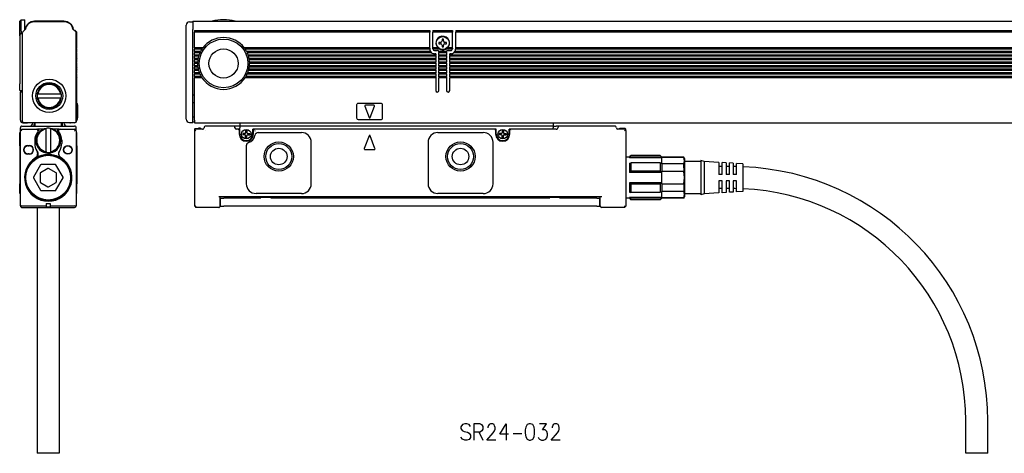
# Model space of a CAD drawing. Extents: x 42 to 552, y 143 to 277.
# Drawn here: x 42 to 346, y 143 to 277 of the extents above; entities that cross this region are included whole.
import ezdxf

# ---------------------------------------------------------------- set-up
doc = ezdxf.new("R2010")
doc.units = 0
doc.layers.get('0').update_dxf_attribs({"linetype": 'CONTINUOUS'})

msp = doc.modelspace()

# ---------------------------------------------------------------- linework, layer by layer
at = {"color": 7}
for p, q in [((42.352966, 276.350006), (42.852966, 276.850006)), ((42.352966, 271.863342), (42.352966, 276.350006)), ((42.852966, 273.260193), (42.852966, 276.850006)), ((42.852966, 276.850006), (43.952965, 276.850006)), ((43.952965, 273.75), (43.952965, 276.850006)), ((56.183922, 276.150024), (46.722012, 276.150024)), ((55.952965, 276.350006), (46.952965, 276.350006)), ((94.647064, 276.150024), (95.647064, 276.150024)), ((95.647064, 276.350006), (549.647034, 276.350006)), ((95.647064, 276.350006), (95.647064, 273.781128)), ((44.141487, 273.938538), (43.299416, 273.096436)), ((59.606522, 273.096436), (58.764442, 273.938538)), ((59.465099, 273.462158), (59.952965, 272.974274)), ((59.952965, 268.150024), (59.952965, 272.974274)), ((93.647064, 273.805939), (93.647064, 275.150024)), ((93.647064, 273.231415), (93.647064, 273.805939)), ((93.647064, 272.535797), (93.647064, 273.231415)), ((95.647064, 273.096436), (95.647064, 273.781128)), ((95.647064, 272.74292), (95.647064, 273.096436)), ((96.147064, 273.549988), (96.147064, 273.462158)), ((96.147064, 273.549988), (168.647064, 273.549988)), ((96.147064, 273.462158), (96.147064, 272.974274)), ((96.147064, 268.150024), (96.147064, 272.974274)), ((168.647064, 272.974274), (96.147064, 272.974274)), ((168.647064, 273.549988), (168.647064, 273.462158)), ((168.647064, 273.462158), (168.647064, 272.974274)), ((168.647064, 268.150024), (168.647064, 272.974274)), ((169.647064, 273.462158), (169.647064, 273.549988)), ((169.647064, 273.549988), (175.647064, 273.549988)), ((169.647064, 273.462158), (169.647064, 272.974274)), ((169.647064, 268.150024), (169.647064, 272.974274)), ((175.647064, 272.974274), (169.647064, 272.974274)), ((175.647064, 273.549988), (175.647064, 273.462158)), ((175.647064, 273.462158), (175.647064, 272.974274)), ((175.647064, 268.150024), (175.647064, 272.974274)), ((176.647064, 273.462158), (176.647064, 273.549988)), ((176.647064, 273.549988), (468.647034, 273.549988)), ((176.647064, 273.462158), (176.647064, 272.974274)), ((176.647064, 268.150024), (176.647064, 272.974274)), ((468.647034, 272.974274), (176.647064, 272.974274)), ((42.352966, 271.821106), (42.352966, 271.863342)), ((42.352966, 271.821106), (42.352966, 257.049988)), ((43.152969, 272.74292), (43.152969, 245.649994)), ((59.752968, 245.649994), (59.752968, 272.74292)), ((93.647064, 246.149994), (93.647064, 272.535797)), ((95.647064, 245.649994), (95.647064, 272.74292)), ((172.847046, 270.850006), (172.447052, 270.850006)), ((172.447052, 270.850006), (172.447052, 270.350006)), ((172.847046, 270.350006), (172.847046, 270.850006)), ((59.952965, 268.150024), (59.823677, 268.020721)), ((59.823677, 267.879303), (59.952965, 267.75)), ((59.952965, 267.049988), (59.823677, 266.920715)), ((59.952965, 267.049988), (59.952965, 267.75)), ((96.147064, 268.150024), (96.147064, 268.020721)), ((98.747063, 268.150024), (96.147064, 268.150024)), ((96.147064, 268.020721), (96.147064, 267.879272)), ((96.147064, 267.879272), (96.147064, 267.75)), ((96.147064, 267.049988), (96.147064, 267.75)), ((98.465744, 267.75), (96.147064, 267.75)), ((96.147064, 267.049988), (96.147064, 266.920715)), ((98.054108, 267.049988), (96.147064, 267.049988)), ((96.147064, 266.920715), (96.147064, 266.779297)), ((97.988152, 266.920715), (97.919342, 266.779297)), ((98.054108, 267.049988), (97.988152, 266.920715)), ((98.552704, 267.879272), (98.465744, 267.75)), ((98.652107, 268.020721), (98.552704, 267.879272)), ((98.747063, 268.150024), (98.652107, 268.020721)), ((111.547066, 268.150024), (111.642021, 268.020721)), ((168.647064, 268.150024), (111.547066, 268.150024)), ((111.642021, 268.020721), (111.741417, 267.879272)), ((111.741417, 267.879272), (111.828377, 267.75)), ((168.650391, 267.75), (111.828377, 267.75)), ((112.240021, 267.049988), (112.305977, 266.920715)), ((168.878204, 267.049988), (112.240021, 267.049988)), ((112.305977, 266.920715), (112.374786, 266.779297)), ((168.647064, 268.020721), (168.647064, 268.150024)), ((168.647064, 268.020721), (168.647064, 267.879272)), ((168.647064, 267.879272), (168.647064, 267.850006)), ((168.650391, 267.75), (168.647064, 267.850006)), ((169.647064, 268.020721), (169.647064, 268.150024)), ((171.177368, 268.150024), (169.647064, 268.150024)), ((169.647064, 267.879272), (169.647064, 268.020721)), ((169.647064, 267.879272), (169.647064, 267.850006)), ((171.752625, 267.75), (169.657166, 267.75)), ((170.147064, 267.350006), (170.99704, 267.350006)), ((171.947052, 269.850006), (171.447052, 269.850006)), ((171.447052, 269.850006), (171.447052, 269.450012)), ((171.447052, 269.450012), (171.947052, 269.450012)), ((173.838806, 267.049988), (171.455322, 267.049988)), ((172.447052, 268.950012), (172.447052, 268.450012)), ((172.447052, 268.450012), (172.847046, 268.450012)), ((172.847046, 268.450012), (172.847046, 268.950012)), ((173.847046, 269.850006), (173.347046, 269.850006)), ((173.347046, 269.450012), (173.847046, 269.450012)), ((173.541473, 267.75), (173.653839, 267.807068)), ((175.636963, 267.75), (173.541473, 267.75)), ((173.847046, 269.450012), (173.847046, 269.850006)), ((175.647064, 268.150024), (174.11676, 268.150024)), ((174.297058, 267.350006), (175.147064, 267.350006)), ((175.647064, 268.020721), (175.647064, 268.150024)), ((175.647064, 268.020721), (175.647064, 267.879272)), ((175.647064, 267.879272), (175.647064, 267.850006)), ((468.878174, 267.049988), (176.415924, 267.049988)), ((176.643707, 267.75), (176.647064, 267.850006)), ((468.65036, 267.75), (176.643707, 267.75)), ((176.647064, 268.020721), (176.647064, 268.150024)), ((468.647034, 268.150024), (176.647064, 268.150024)), ((176.647064, 267.879272), (176.647064, 268.020721)), ((176.647064, 267.879272), (176.647064, 267.850006)), ((59.823677, 266.779297), (59.952965, 266.650024)), ((59.952965, 265.950012), (59.823677, 265.820709)), ((59.823677, 265.679291), (59.952965, 265.549988)), ((59.952965, 264.850006), (59.823677, 264.720703)), ((59.823677, 264.579285), (59.952965, 264.450012)), ((59.952965, 265.950012), (59.952965, 266.650024)), ((59.952965, 264.850006), (59.952965, 265.549988)), ((59.952965, 263.75), (59.952965, 264.450012)), ((96.147064, 266.779297), (96.147064, 266.650024)), ((96.147064, 265.950012), (96.147064, 266.650024)), ((97.859406, 266.650024), (96.147064, 266.650024)), ((96.147064, 265.950012), (96.147064, 265.820709)), ((97.581352, 265.950012), (96.147064, 265.950012)), ((96.147064, 265.820709), (96.147064, 265.679291)), ((96.147064, 265.679291), (96.147064, 265.549988)), ((96.147064, 264.850006), (96.147064, 265.549988)), ((97.455513, 265.549988), (96.147064, 265.549988)), ((96.147064, 264.850006), (96.147064, 264.720703)), ((97.288948, 264.850006), (96.147064, 264.850006)), ((96.147064, 264.720703), (96.147064, 264.579285)), ((96.147064, 264.579285), (96.147064, 264.450012)), ((96.147064, 263.75), (96.147064, 264.450012)), ((97.223053, 264.450012), (96.147064, 264.450012)), ((97.242073, 264.579285), (97.223053, 264.450012)), ((97.265366, 264.720703), (97.242073, 264.579285)), ((97.288948, 264.850006), (97.265366, 264.720703)), ((97.493675, 265.679291), (97.455513, 265.549988)), ((97.538147, 265.820709), (97.493675, 265.679291)), ((97.581352, 265.950012), (97.538147, 265.820709)), ((97.919342, 266.779297), (97.859406, 266.650024)), ((112.374786, 266.779297), (112.434723, 266.650024)), ((169.24704, 266.650024), (112.434723, 266.650024)), ((112.712776, 265.950012), (112.755981, 265.820709)), ((170.49704, 265.950012), (112.712776, 265.950012)), ((112.755981, 265.820709), (112.800453, 265.679291)), ((112.800453, 265.679291), (112.838615, 265.549988)), ((170.49704, 265.549988), (112.838615, 265.549988)), ((113.00518, 264.850006), (113.028763, 264.720703)), ((170.49704, 264.850006), (113.00518, 264.850006)), ((113.028763, 264.720703), (113.052055, 264.579285)), ((113.052055, 264.579285), (113.071075, 264.450012)), ((170.49704, 264.450012), (113.071075, 264.450012)), ((170.49704, 266.350006), (170.147064, 266.350006)), ((170.49704, 266.350006), (170.49704, 265.950012)), ((170.49704, 265.820709), (170.49704, 265.950012)), ((170.49704, 265.679291), (170.49704, 265.820709)), ((170.49704, 265.679291), (170.49704, 265.549988)), ((170.49704, 265.549988), (170.49704, 264.850006)), ((170.49704, 264.720703), (170.49704, 264.850006)), ((170.49704, 264.579285), (170.49704, 264.720703)), ((170.49704, 264.579285), (170.49704, 264.450012)), ((170.49704, 264.450012), (170.49704, 263.75)), ((171.49704, 266.850006), (171.49704, 266.779297)), ((171.49704, 266.779297), (171.49704, 266.650024)), ((171.49704, 265.950012), (171.49704, 266.650024)), ((173.797058, 266.650024), (171.49704, 266.650024)), ((171.49704, 265.820709), (171.49704, 265.950012)), ((173.797058, 265.950012), (171.49704, 265.950012)), ((171.49704, 265.820709), (171.49704, 265.679291)), ((171.49704, 265.679291), (171.49704, 265.549988)), ((171.49704, 264.850006), (171.49704, 265.549988)), ((173.797058, 265.549988), (171.49704, 265.549988)), ((171.49704, 264.720703), (171.49704, 264.850006)), ((173.797058, 264.850006), (171.49704, 264.850006)), ((171.49704, 264.720703), (171.49704, 264.579285)), ((171.49704, 264.579285), (171.49704, 264.450012)), ((171.49704, 263.75), (171.49704, 264.450012)), ((173.797058, 264.450012), (171.49704, 264.450012)), ((173.797058, 266.779297), (173.797058, 266.850006)), ((173.797058, 266.779297), (173.797058, 266.650024)), ((173.797058, 266.650024), (173.797058, 265.950012)), ((173.797058, 265.820709), (173.797058, 265.950012)), ((173.797058, 265.679291), (173.797058, 265.820709)), ((173.797058, 265.679291), (173.797058, 265.549988)), ((173.797058, 265.549988), (173.797058, 264.850006)), ((173.797058, 264.720703), (173.797058, 264.850006)), ((173.797058, 264.579285), (173.797058, 264.720703)), ((173.797058, 264.579285), (173.797058, 264.450012)), ((173.797058, 264.450012), (173.797058, 263.75)), ((174.797058, 265.950012), (174.797058, 266.350006)), ((175.147064, 266.350006), (174.797058, 266.350006)), ((174.797058, 265.820709), (174.797058, 265.950012)), ((470.49704, 265.950012), (174.797058, 265.950012)), ((174.797058, 265.820709), (174.797058, 265.679291)), ((174.797058, 265.679291), (174.797058, 265.549988)), ((174.797058, 264.850006), (174.797058, 265.549988)), ((470.49704, 265.549988), (174.797058, 265.549988)), ((174.797058, 264.720703), (174.797058, 264.850006)), ((470.49704, 264.850006), (174.797058, 264.850006)), ((174.797058, 264.720703), (174.797058, 264.579285)), ((174.797058, 264.579285), (174.797058, 264.450012)), ((174.797058, 263.75), (174.797058, 264.450012)), ((470.49704, 264.450012), (174.797058, 264.450012)), ((469.24704, 266.650024), (176.047058, 266.650024)), ((59.952965, 263.75), (59.823677, 263.620728)), ((59.823677, 263.479309), (59.952965, 263.350006)), ((59.952965, 262.650024), (59.823677, 262.520721)), ((59.823677, 262.379303), (59.952965, 262.25)), ((59.952965, 261.549988), (59.823677, 261.420715)), ((59.823677, 261.279297), (59.952965, 261.150024)), ((59.952965, 262.650024), (59.952965, 263.350006)), ((59.952965, 261.549988), (59.952965, 262.25)), ((59.952965, 260.450012), (59.952965, 261.150024)), ((96.147064, 263.75), (96.147064, 263.620728)), ((97.157074, 263.75), (96.147064, 263.75)), ((96.147064, 263.620728), (96.147064, 263.479309)), ((96.147064, 263.479309), (96.147064, 263.350006)), ((96.147064, 262.650024), (96.147064, 263.350006)), ((97.147064, 263.350006), (96.147064, 263.350006)), ((96.147064, 262.650024), (96.147064, 262.520721)), ((97.17775, 262.650024), (96.147064, 262.650024)), ((96.147064, 262.520721), (96.147064, 262.379272)), ((96.147064, 262.379272), (96.147064, 262.25)), ((96.147064, 261.549988), (96.147064, 262.25)), ((97.223053, 262.25), (96.147064, 262.25)), ((96.147064, 261.549988), (96.147064, 261.420715)), ((97.352196, 261.549988), (96.147064, 261.549988)), ((96.147064, 261.420715), (96.147064, 261.279297)), ((96.147064, 261.279297), (96.147064, 261.150024)), ((96.147064, 260.450012), (96.147064, 261.150024)), ((97.455513, 261.150024), (96.147064, 261.150024)), ((97.148109, 263.479309), (97.147064, 263.350006)), ((97.151649, 263.620728), (97.148109, 263.479309)), ((97.157074, 263.75), (97.151649, 263.620728)), ((97.190163, 262.520721), (97.17775, 262.650024)), ((97.206177, 262.379272), (97.190163, 262.520721)), ((97.223053, 262.25), (97.206177, 262.379272)), ((97.383186, 261.420715), (97.352196, 261.549988)), ((97.419701, 261.279297), (97.383186, 261.420715)), ((97.455513, 261.150024), (97.419701, 261.279297)), ((112.838615, 261.150024), (112.874428, 261.279297)), ((170.49704, 261.150024), (112.838615, 261.150024)), ((112.874428, 261.279297), (112.910942, 261.420715)), ((112.910942, 261.420715), (112.941933, 261.549988)), ((170.49704, 261.549988), (112.941933, 261.549988)), ((113.071075, 262.25), (113.087952, 262.379272)), ((170.49704, 262.25), (113.071075, 262.25)), ((113.087952, 262.379272), (113.103966, 262.520721)), ((113.103966, 262.520721), (113.116379, 262.650024)), ((170.49704, 262.650024), (113.116379, 262.650024)), ((113.137054, 263.75), (113.142479, 263.620728)), ((170.49704, 263.75), (113.137054, 263.75)), ((113.142479, 263.620728), (113.146019, 263.479309)), ((113.146019, 263.479309), (113.147064, 263.350006)), ((170.49704, 263.350006), (113.147064, 263.350006)), ((170.49704, 263.620728), (170.49704, 263.75)), ((170.49704, 263.479309), (170.49704, 263.620728)), ((170.49704, 263.479309), (170.49704, 263.350006)), ((170.49704, 263.350006), (170.49704, 262.650024)), ((170.49704, 262.520721), (170.49704, 262.650024)), ((170.49704, 262.379272), (170.49704, 262.520721)), ((170.49704, 262.379272), (170.49704, 262.25)), ((170.49704, 262.25), (170.49704, 261.549988)), ((170.49704, 261.420715), (170.49704, 261.549988)), ((170.49704, 261.279297), (170.49704, 261.420715)), ((170.49704, 261.279297), (170.49704, 261.150024)), ((170.49704, 261.150024), (170.49704, 260.450012)), ((171.49704, 263.620728), (171.49704, 263.75)), ((173.797058, 263.75), (171.49704, 263.75)), ((171.49704, 263.620728), (171.49704, 263.479309)), ((171.49704, 263.479309), (171.49704, 263.350006)), ((171.49704, 262.650024), (171.49704, 263.350006)), ((173.797058, 263.350006), (171.49704, 263.350006)), ((171.49704, 262.520721), (171.49704, 262.650024)), ((173.797058, 262.650024), (171.49704, 262.650024)), ((171.49704, 262.520721), (171.49704, 262.379272)), ((171.49704, 262.379272), (171.49704, 262.25)), ((171.49704, 261.549988), (171.49704, 262.25)), ((173.797058, 262.25), (171.49704, 262.25)), ((171.49704, 261.420715), (171.49704, 261.549988)), ((173.797058, 261.549988), (171.49704, 261.549988)), ((171.49704, 261.420715), (171.49704, 261.279297)), ((171.49704, 261.279297), (171.49704, 261.150024)), ((171.49704, 260.450012), (171.49704, 261.150024)), ((173.797058, 261.150024), (171.49704, 261.150024)), ((173.797058, 263.620728), (173.797058, 263.75)), ((173.797058, 263.479309), (173.797058, 263.620728)), ((173.797058, 263.479309), (173.797058, 263.350006)), ((173.797058, 263.350006), (173.797058, 262.650024)), ((173.797058, 262.520721), (173.797058, 262.650024)), ((173.797058, 262.379272), (173.797058, 262.520721)), ((173.797058, 262.379272), (173.797058, 262.25)), ((173.797058, 262.25), (173.797058, 261.549988)), ((173.797058, 261.420715), (173.797058, 261.549988)), ((173.797058, 261.279297), (173.797058, 261.420715)), ((173.797058, 261.279297), (173.797058, 261.150024)), ((173.797058, 261.150024), (173.797058, 260.450012)), ((174.797058, 263.620728), (174.797058, 263.75)), ((470.49704, 263.75), (174.797058, 263.75)), ((174.797058, 263.620728), (174.797058, 263.479309)), ((174.797058, 263.479309), (174.797058, 263.350006)), ((174.797058, 262.650024), (174.797058, 263.350006)), ((470.49704, 263.350006), (174.797058, 263.350006)), ((174.797058, 262.520721), (174.797058, 262.650024)), ((470.49704, 262.650024), (174.797058, 262.650024)), ((174.797058, 262.520721), (174.797058, 262.379272)), ((174.797058, 262.379272), (174.797058, 262.25)), ((174.797058, 261.549988), (174.797058, 262.25)), ((470.49704, 262.25), (174.797058, 262.25)), ((174.797058, 261.420715), (174.797058, 261.549988)), ((470.49704, 261.549988), (174.797058, 261.549988)), ((174.797058, 261.420715), (174.797058, 261.279297)), ((174.797058, 261.279297), (174.797058, 261.150024)), ((174.797058, 260.450012), (174.797058, 261.150024)), ((470.49704, 261.150024), (174.797058, 261.150024)), ((59.952965, 260.450012), (59.823677, 260.320709)), ((59.823677, 260.179291), (59.952965, 260.049988)), ((59.952965, 259.350006), (59.823677, 259.220703)), ((59.823677, 259.079285), (59.952965, 258.950012)), ((59.952965, 259.350006), (59.952965, 260.049988)), ((59.952965, 245.850006), (59.952965, 258.950012)), ((96.147064, 260.450012), (96.147064, 260.320709)), ((97.691193, 260.450012), (96.147064, 260.450012)), ((96.147064, 260.320709), (96.147064, 260.179291)), ((96.147064, 260.179291), (96.147064, 260.049988)), ((96.147064, 259.350006), (96.147064, 260.049988)), ((97.859406, 260.049988), (96.147064, 260.049988)), ((96.147064, 259.350006), (96.147064, 259.220703)), ((98.218864, 259.350006), (96.147064, 259.350006)), ((96.147064, 259.220703), (96.147064, 259.079285)), ((96.147064, 259.079285), (96.147064, 258.950012)), ((98.465744, 258.950012), (96.147064, 258.950012)), ((96.147064, 245.850006), (96.147064, 258.950012)), ((97.742783, 260.320709), (97.691193, 260.450012)), ((97.802231, 260.179291), (97.742783, 260.320709)), ((97.859406, 260.049988), (97.802231, 260.179291)), ((98.295135, 259.220703), (98.218864, 259.350006)), ((98.382378, 259.079285), (98.295135, 259.220703)), ((98.465744, 258.950012), (98.382378, 259.079285)), ((111.828377, 258.950012), (111.911751, 259.079285)), ((170.49704, 258.950012), (111.828377, 258.950012)), ((111.911751, 259.079285), (111.998993, 259.220703)), ((111.998993, 259.220703), (112.075264, 259.350006)), ((170.49704, 259.350006), (112.075264, 259.350006)), ((112.434723, 260.049988), (112.491898, 260.179291)), ((170.49704, 260.049988), (112.434723, 260.049988)), ((112.491898, 260.179291), (112.551346, 260.320709)), ((112.551346, 260.320709), (112.602936, 260.450012)), ((170.49704, 260.450012), (112.602936, 260.450012)), ((170.49704, 260.320709), (170.49704, 260.450012)), ((170.49704, 260.179291), (170.49704, 260.320709)), ((170.49704, 260.179291), (170.49704, 260.049988)), ((170.49704, 260.049988), (170.49704, 259.350006)), ((170.49704, 259.220703), (170.49704, 259.350006)), ((170.49704, 259.079285), (170.49704, 259.220703)), ((170.49704, 259.079285), (170.49704, 258.950012)), ((170.49704, 258.950012), (170.49704, 255.049988)), ((171.49704, 260.320709), (171.49704, 260.450012)), ((173.797058, 260.450012), (171.49704, 260.450012)), ((171.49704, 260.320709), (171.49704, 260.179291)), ((171.49704, 260.179291), (171.49704, 260.049988)), ((171.49704, 259.350006), (171.49704, 260.049988)), ((173.797058, 260.049988), (171.49704, 260.049988)), ((171.49704, 259.220703), (171.49704, 259.350006)), ((173.797058, 259.350006), (171.49704, 259.350006)), ((171.49704, 259.220703), (171.49704, 259.079285)), ((171.49704, 259.079285), (171.49704, 258.950012)), ((173.797058, 258.950012), (171.49704, 258.950012)), ((171.49704, 255.049988), (171.49704, 258.950012)), ((173.797058, 260.320709), (173.797058, 260.450012)), ((173.797058, 260.179291), (173.797058, 260.320709)), ((173.797058, 260.179291), (173.797058, 260.049988)), ((173.797058, 260.049988), (173.797058, 259.350006)), ((173.797058, 259.220703), (173.797058, 259.350006)), ((173.797058, 259.079285), (173.797058, 259.220703)), ((173.797058, 259.079285), (173.797058, 258.950012)), ((173.797058, 258.950012), (173.797058, 255.049988)), ((174.797058, 260.320709), (174.797058, 260.450012)), ((470.49704, 260.450012), (174.797058, 260.450012)), ((174.797058, 260.320709), (174.797058, 260.179291)), ((174.797058, 260.179291), (174.797058, 260.049988)), ((174.797058, 259.350006), (174.797058, 260.049988)), ((470.49704, 260.049988), (174.797058, 260.049988)), ((174.797058, 259.220703), (174.797058, 259.350006)), ((470.49704, 259.350006), (174.797058, 259.350006)), ((174.797058, 259.220703), (174.797058, 259.079285)), ((174.797058, 259.079285), (174.797058, 258.950012)), ((470.49704, 258.950012), (174.797058, 258.950012)), ((174.797058, 255.049988), (174.797058, 258.950012)), ((42.352966, 255.049988), (42.352966, 257.049988)), ((42.352966, 255.049988), (43.152962, 255.049988)), ((42.552967, 255.049988), (42.552967, 254.549988)), ((43.152966, 254.549988), (42.552967, 254.549988)), ((42.552967, 245.850006), (42.552967, 254.549988)), ((47.962982, 254), (47.759731, 254)), ((47.962982, 252.700012), (47.759731, 252.700012)), ((47.962982, 254), (54.942951, 254)), ((54.942951, 252.700012), (47.962982, 252.700012)), ((54.942951, 254), (55.146202, 254)), ((54.942951, 252.700012), (55.146202, 252.700012)), ((95.647064, 253.649994), (96.147064, 253.649994)), ((59.952965, 251.049988), (60.152969, 251.049988)), ((60.152969, 250.549988), (60.152969, 251.049988)), ((60.152969, 250.549988), (60.152969, 246.549988)), ((60.152969, 250.450012), (60.202965, 250.450012)), ((60.202965, 250.180359), (60.202965, 250.450012)), ((60.202965, 250.180359), (60.202965, 246.680359)), ((95.647064, 251.350006), (96.147064, 251.350006)), ((146.147064, 250.549988), (146.147064, 246.549988)), ((153.647064, 251.049988), (146.647064, 251.049988)), ((148.659576, 250.180359), (149.959564, 246.680359)), ((151.447052, 250.450012), (148.847046, 250.450012)), ((150.334534, 246.680359), (151.634552, 250.180359)), ((154.147064, 246.549988), (154.147064, 250.549988)), ((59.952965, 246.049988), (60.152969, 246.049988)), ((60.152969, 246.049988), (60.152969, 246.549988)), ((60.152969, 246.549988), (60.202965, 246.549988)), ((60.152969, 246.549988), (60.202965, 246.549988)), ((60.202965, 246.549988), (60.202965, 246.680359)), ((95.647064, 246.850006), (96.147064, 246.850006)), ((96.147064, 245.850006), (96.147064, 245.049988)), ((146.647064, 246.049988), (153.647064, 246.049988)), ((42.552967, 242.549988), (42.552967, 243.549988)), ((43.052967, 242.549988), (42.699413, 242.903564)), ((43.052967, 244.049988), (59.252968, 244.049988)), ((43.052967, 243.049988), (47.518066, 243.049988)), ((43.352966, 245.049988), (44.552967, 245.049988)), ((43.652969, 245.149994), (59.252968, 245.149994)), ((46.352966, 245.049988), (46.352966, 245.150024)), ((46.852966, 245.150024), (46.852966, 244.549988)), ((47.052967, 245.049988), (47.052967, 245.150085)), ((47.052967, 245.049988), (47.052967, 244.050018)), ((47.518066, 243.049988), (47.843887, 243.049988)), ((49.571033, 243.049988), (47.843887, 243.049988)), ((50.502968, 243.139984), (50.502968, 243.343231)), ((50.502968, 236.160004), (50.502968, 243.139984)), ((51.802967, 243.139984), (51.802967, 243.343231)), ((51.802967, 243.139984), (51.802967, 236.160004)), ((54.462044, 243.049988), (52.734898, 243.049988)), ((54.462044, 243.049988), (54.787865, 243.049988)), ((54.787865, 243.049988), (59.252968, 243.049988)), ((55.252968, 245.149994), (55.252968, 245.049957)), ((55.252968, 244.050018), (55.252968, 245.049988)), ((55.452965, 245.150024), (55.452965, 244.549988)), ((55.952965, 245.049988), (55.952965, 245.150024)), ((59.152966, 245.049988), (57.952965, 245.049988)), ((59.252968, 242.549988), (59.606522, 242.903564)), ((59.752968, 242.549988), (59.752968, 243.549988)), ((94.647064, 245.149994), (95.647064, 245.149994)), ((95.647064, 245.149994), (95.647064, 245.649994)), ((95.647064, 245.350006), (96.147064, 245.350006)), ((96.147064, 245.049988), (549.147034, 245.049988)), ((96.247063, 243.139984), (96.447067, 243.343231)), ((96.247063, 243.139984), (96.247063, 242.849884)), ((96.647064, 242.549988), (96.29351, 242.903564)), ((96.447067, 243.343231), (97.447067, 243.343231)), ((96.447067, 243.343231), (96.447067, 243.009216)), ((96.447067, 243.343231), (97.447067, 243.343231)), ((98.647064, 243.049988), (96.647064, 243.049988)), ((97.447067, 243.399994), (97.447067, 243.343231)), ((98.047066, 243.399994), (97.447067, 243.399994)), ((98.047066, 243.399994), (98.047066, 243.049927)), ((98.047066, 243.149994), (98.347061, 243.149994)), ((98.347061, 243.049988), (98.347061, 243.149994)), ((108.147064, 244.049988), (99.647064, 244.049988)), ((109.147064, 244.049988), (108.147064, 244.049988)), ((110.147064, 244.049988), (109.147064, 244.049988)), ((109.647064, 243.049988), (109.147064, 243.049988)), ((110.047066, 243.049988), (109.647064, 243.049988)), ((109.947067, 242.75), (109.947067, 241.549988)), ((110.047066, 243.049988), (110.147064, 243.049988)), ((110.147064, 245.049988), (110.147064, 244.049988)), ((110.147064, 244.049988), (110.147064, 243.549988)), ((206.647064, 244.049988), (110.147064, 244.049988)), ((110.147064, 241.549988), (110.147064, 243.549988)), ((111.94706, 242.649994), (112.347061, 242.649994)), ((111.94706, 242.649994), (111.94706, 242)), ((112.347061, 242.649994), (112.347061, 242)), ((114.147064, 241.549988), (114.147064, 243.049988)), ((114.647064, 243.049988), (114.147064, 243.049988)), ((114.347061, 241.549988), (114.347061, 242.75)), ((188.647064, 243.049988), (114.647064, 243.049988)), ((189.147064, 243.049988), (188.647064, 243.049988)), ((188.947052, 242.75), (188.947052, 241.549988)), ((189.147064, 241.549988), (189.147064, 243.049988)), ((190.947052, 242.649994), (191.347046, 242.649994)), ((190.947052, 242.649994), (190.947052, 242)), ((191.347046, 242.649994), (191.347046, 242)), ((193.147064, 241.549988), (193.147064, 243.049988)), ((193.647064, 243.049988), (193.147064, 243.049988)), ((193.347046, 241.549988), (193.347046, 242.75)), ((207.647064, 243.049988), (193.647064, 243.049988)), ((206.647064, 245.049988), (206.647064, 244.049988)), ((206.647064, 244.049988), (207.647064, 244.049988)), ((206.647064, 244.049988), (206.647064, 243.549988)), ((206.647064, 243.049988), (206.647064, 243.549988)), ((208.647064, 244.049988), (207.647064, 244.049988)), ((225.647064, 244.049988), (208.647064, 244.049988)), ((228.647064, 243.049988), (226.647064, 243.049988)), ((226.947052, 243.049988), (226.947052, 243.149994)), ((226.947052, 243.149994), (227.24707, 243.149994)), ((227.24707, 243.399994), (227.847046, 243.399994)), ((227.24707, 243.049927), (227.24707, 243.399994)), ((227.847046, 243.343231), (227.847046, 243.399994)), ((228.847046, 243.343231), (227.847046, 243.343231)), ((228.847046, 243.343231), (227.847046, 243.343231)), ((228.647064, 242.549988), (229.00061, 242.903564)), ((229.047058, 243.139984), (228.847046, 243.343231)), ((228.847046, 243.009216), (228.847046, 243.343231)), ((229.047058, 243.139984), (228.847046, 243.343231)), ((229.047058, 242.849884), (229.047058, 243.139984)), ((42.352966, 242.049988), (42.552967, 242.049988)), ((42.352966, 241.18515), (42.352966, 242.049988)), ((42.352966, 238.95047), (42.352966, 241.18515)), ((42.552967, 219.450012), (42.552967, 242.549988)), ((47.002968, 239.649994), (47.002968, 238.649994)), ((55.302967, 239.649994), (55.302967, 238.649994)), ((59.751881, 242.582916), (59.752968, 242.549988)), ((59.752312, 242.575623), (59.752968, 242.549988)), ((59.752945, 242.554871), (59.752968, 242.549988)), ((59.752968, 242.549988), (59.752968, 219.450012)), ((59.752968, 242.049988), (59.952965, 242.049988)), ((59.752968, 241.18515), (59.752968, 238.95047)), ((59.952965, 241.18515), (59.952965, 242.049988)), ((59.952965, 238.95047), (59.952965, 241.18515)), ((96.147064, 242.549988), (96.147064, 219.450012)), ((99.595825, 242.575623), (99.621445, 242.601227)), ((111.69706, 241.75), (111.047066, 241.75)), ((111.047066, 241.75), (111.047066, 241.350006)), ((111.69706, 241.350006), (111.047066, 241.350006)), ((111.94706, 240.450012), (111.94706, 241.100006)), ((111.94706, 240.450012), (112.347061, 240.450012)), ((112.347061, 240.450012), (112.347061, 241.100006)), ((112.597061, 241.75), (113.247063, 241.75)), ((112.597061, 241.350006), (113.247063, 241.350006)), ((113.247063, 241.75), (113.247063, 241.350006)), ((115.813126, 242.049988), (129.147064, 242.049988)), ((149.959564, 241.045227), (148.497192, 237.108002)), ((151.796906, 237.108002), (150.334534, 241.045227)), ((171.147064, 242.049988), (185.147064, 242.049988)), ((190.697052, 241.75), (190.047058, 241.75)), ((190.047058, 241.75), (190.047058, 241.350006)), ((190.697052, 241.350006), (190.047058, 241.350006)), ((190.947052, 240.450012), (190.947052, 241.100006)), ((190.947052, 240.450012), (191.347046, 240.450012)), ((191.347046, 240.450012), (191.347046, 241.100006)), ((191.597046, 241.75), (192.24704, 241.75)), ((191.597046, 241.350006), (192.24704, 241.350006)), ((192.24704, 241.75), (192.24704, 241.350006)), ((208.595825, 242.575623), (208.621429, 242.601227)), ((229.147064, 219.450012), (229.147064, 242.549988)), ((42.352966, 237.987701), (42.352966, 238.95047)), ((42.352966, 237.987701), (42.352966, 226.25)), ((44.902966, 238.049988), (45.302967, 238.049988)), ((44.902966, 237.950012), (45.302967, 237.950012)), ((59.952965, 237.987701), (59.952965, 238.95047)), ((59.952965, 237.987701), (59.952965, 226.25)), ((112.147064, 237.987701), (112.147064, 226.25)), ((132.147064, 226.25), (132.147064, 239.049988)), ((148.684692, 236.838348), (151.609436, 236.838348)), ((168.147064, 239.049988), (168.147064, 226.25)), ((188.147064, 226.25), (188.147064, 239.049988)), ((45.302967, 235.450012), (44.902966, 235.450012)), ((45.302967, 235.350006), (44.902966, 235.350006)), ((47.63694, 236.445435), (47.694908, 236.355591)), ((50.502968, 236.160004), (50.502968, 235.956757)), ((51.802967, 236.160004), (51.802967, 235.956757)), ((54.611023, 236.355591), (54.668995, 236.445435)), ((230.147064, 234.450012), (229.147064, 234.450012)), ((230.147064, 234.450012), (230.647064, 234.950012)), ((230.147064, 234.450012), (230.147064, 234.235321)), ((240.147064, 234.235321), (230.147064, 234.235321)), ((230.647064, 234.950012), (230.647064, 234.786346)), ((239.647064, 234.950012), (230.647064, 234.950012)), ((239.647064, 234.786346), (230.647064, 234.786346)), ((239.647064, 234.950012), (239.647064, 234.786346)), ((240.147064, 234.450012), (239.647064, 234.950012)), ((240.147064, 234.450012), (240.147064, 234.30661)), ((246.915894, 234.450012), (240.147064, 234.450012)), ((246.915894, 234.30661), (240.147064, 234.30661)), ((240.147064, 234.235321), (240.147064, 234.30661)), ((240.147064, 232.604767), (240.147064, 234.235321)), ((246.915894, 234.450012), (246.915894, 234.30661)), ((247.147064, 234.049988), (247.147064, 230.978607)), ((48.785831, 232.049988), (46.5919, 228.25)), ((51.052967, 230.979004), (48.752968, 229.651123)), ((53.346897, 232.149994), (48.959038, 232.149994)), ((53.552967, 229.651123), (51.252968, 230.979004)), ((55.714035, 228.25), (53.520103, 232.049988)), ((230.147064, 232.604767), (230.647064, 232.752411)), ((230.147064, 232.604767), (230.147064, 229.780548)), ((230.647064, 232.752411), (230.647064, 230.183929)), ((239.647064, 232.752411), (230.647064, 232.752411)), ((239.647064, 232.752411), (239.647064, 230.183929)), ((240.147064, 232.604767), (239.647064, 232.752411)), ((240.147064, 232.385681), (240.147064, 232.604767)), ((246.915894, 232.385681), (240.147064, 232.385681)), ((240.147064, 232.385681), (240.147064, 230.070923)), ((246.915894, 231.17038), (246.915894, 232.385681)), ((246.915894, 231.17038), (246.915894, 230.070923)), ((252.147064, 233.149994), (247.147064, 233.149994)), ((247.147064, 230.978607), (247.147064, 222.25)), ((252.147064, 233.450012), (252.147064, 223.49881)), ((253.147064, 233.149994), (252.147064, 233.450012)), ((253.147064, 233.149994), (253.147064, 223.762085)), ((257.74707, 232.862488), (253.147064, 233.149994)), ((258.74704, 231.549988), (257.74704, 231.549988)), ((257.74707, 232.862488), (257.74707, 229.149994)), ((257.74707, 231.700012), (257.74707, 231.549988)), ((258.74707, 229.149994), (258.74707, 232.799988)), ((259.947052, 232.725006), (258.74707, 232.799988)), ((259.947052, 232.725006), (259.947052, 229.149994)), ((259.947052, 231.700012), (259.947052, 231.549988)), ((260.947052, 231.549988), (259.947052, 231.549988)), ((260.947052, 229.149994), (260.947052, 232.662506)), ((262.147064, 232.587494), (260.947052, 232.662506)), ((262.147064, 232.587494), (262.147064, 229.149994)), ((262.147064, 231.700012), (262.147064, 231.549988)), ((263.147064, 229.149994), (263.147064, 232.524994)), ((265.147064, 232.399994), (263.147064, 232.524994)), ((265.147064, 232.399994), (265.147064, 224.420288)), ((46.5919, 228.049988), (48.785831, 224.25)), ((48.652966, 229.477905), (48.652966, 226.822083)), ((53.520103, 224.25), (55.714035, 228.049988)), ((53.652966, 226.822083), (53.652966, 229.477905)), ((230.147064, 229.780548), (230.647064, 230.183929)), ((240.147064, 229.780548), (230.147064, 229.780548)), ((239.647064, 230.183929), (230.647064, 230.183929)), ((240.147064, 229.780548), (239.647064, 230.183929)), ((246.915894, 230.070923), (240.147064, 230.070923)), ((240.147064, 229.780548), (240.147064, 230.070923)), ((240.147064, 226.51944), (240.147064, 229.780548)), ((258.74707, 229.149994), (257.74707, 229.149994)), ((260.947052, 229.149994), (259.947052, 229.149994)), ((263.147064, 229.149994), (262.147064, 229.149994)), ((42.352966, 223.25), (42.352966, 226.25)), ((48.752968, 226.648895), (51.052967, 225.320984)), ((51.252968, 225.320984), (53.552967, 226.648895)), ((59.952965, 223.25), (59.952965, 226.25)), ((230.147064, 226.51944), (230.147064, 223.695221)), ((240.147064, 226.51944), (230.147064, 226.51944)), ((230.147064, 226.51944), (230.647064, 226.116089)), ((239.647064, 226.116089), (230.647064, 226.116089)), ((230.647064, 226.116089), (230.647064, 223.547577)), ((240.147064, 226.51944), (239.647064, 226.116089)), ((239.647064, 226.116089), (239.647064, 223.547577)), ((240.147064, 226.229065), (240.147064, 226.51944)), ((240.147064, 226.229065), (246.915894, 226.229065)), ((240.147064, 226.229065), (240.147064, 223.914307)), ((246.915894, 226.229065), (246.915894, 223.914307)), ((258.74704, 224.75), (257.74704, 224.75)), ((257.74707, 227.149994), (257.74707, 224.014404)), ((258.74707, 227.149994), (257.74707, 227.149994)), ((258.74707, 224.069244), (258.74707, 227.149994)), ((259.947052, 227.149994), (259.947052, 224.135071)), ((260.947052, 227.149994), (259.947052, 227.149994)), ((260.947052, 224.75), (259.947052, 224.75)), ((260.947052, 224.189911), (260.947052, 227.149994)), ((262.147064, 227.149994), (262.147064, 224.255737)), ((263.147064, 227.149994), (262.147064, 227.149994)), ((263.147064, 224.310577), (263.147064, 227.149994)), ((42.352966, 223.25), (42.552967, 223.25)), ((47.203281, 222.25), (47.386009, 222.25)), ((47.878826, 221.850006), (48.101742, 221.850006)), ((48.959038, 224.149994), (53.346897, 224.149994)), ((54.204182, 221.850006), (54.427109, 221.850006)), ((54.919914, 222.25), (55.10265, 222.25)), ((59.752968, 223.25), (59.952965, 223.25)), ((221.647064, 222.25), (103.647064, 222.25)), ((104.147064, 219.450012), (104.147064, 222.25)), ((104.197067, 221.850006), (105.197067, 221.850006)), ((104.197067, 219.350006), (104.197067, 221.850006)), ((116.623856, 221.850006), (105.197067, 221.850006)), ((105.397064, 221.850006), (105.397064, 222.25)), ((129.147064, 223.25), (115.147064, 223.25)), ((116.51046, 222.25), (116.423859, 222.100006)), ((116.623856, 222.100006), (116.423859, 222.100006)), ((116.423859, 221.850006), (116.423859, 222.100006)), ((116.623856, 222.100006), (119.670265, 222.100006)), ((119.87027, 222.100006), (119.670265, 222.100006)), ((205.62384, 221.850006), (119.670265, 221.850006)), ((119.783669, 222.25), (119.87027, 222.100006)), ((119.87027, 221.850006), (119.87027, 222.100006)), ((185.147064, 223.25), (171.147064, 223.25)), ((205.510437, 222.25), (205.423859, 222.100006)), ((205.62384, 222.100006), (205.423859, 222.100006)), ((205.423859, 222.100006), (205.423859, 221.850006)), ((205.62384, 222.100006), (208.670258, 222.100006)), ((208.87027, 222.100006), (208.670258, 222.100006)), ((220.097046, 221.850006), (208.670258, 221.850006)), ((208.783661, 222.25), (208.87027, 222.100006)), ((208.87027, 222.100006), (208.87027, 221.850006)), ((219.897064, 221.850006), (219.897064, 222.25)), ((220.097046, 221.850006), (221.097046, 221.850006)), ((221.097046, 219.350006), (221.097046, 221.850006)), ((221.147064, 219.450012), (221.147064, 222.25)), ((230.147064, 221.850006), (229.147064, 221.850006)), ((230.147064, 223.695221), (230.647064, 223.547577)), ((230.147064, 222.064667), (230.147064, 221.850006)), ((240.147064, 222.064667), (230.147064, 222.064667)), ((230.147064, 221.850006), (230.647064, 221.350006)), ((239.647064, 223.547577), (230.647064, 223.547577)), ((239.647064, 221.513672), (230.647064, 221.513672)), ((230.647064, 221.513672), (230.647064, 221.350006)), ((240.147064, 223.695221), (239.647064, 223.547577)), ((240.147064, 221.850006), (239.647064, 221.350006)), ((239.647064, 221.513672), (239.647064, 221.350006)), ((246.915894, 223.914307), (240.147064, 223.914307)), ((240.147064, 223.695221), (240.147064, 223.914307)), ((240.147064, 222.064667), (240.147064, 223.695221)), ((240.147064, 221.993378), (240.147064, 222.064667)), ((240.147064, 221.993378), (246.915894, 221.993378)), ((240.147064, 221.993378), (240.147064, 221.850006)), ((246.915894, 221.850006), (240.147064, 221.850006)), ((246.915894, 221.993378), (246.915894, 221.850006)), ((252.147064, 223.149994), (247.147064, 223.149994)), ((252.147064, 223.49881), (252.147064, 222.850006)), ((253.147064, 223.149994), (252.147064, 222.850006)), ((253.147064, 223.762085), (253.147064, 223.149994)), ((257.74707, 223.4375), (253.147064, 223.149994)), ((257.74707, 224.014404), (257.74707, 223.4375)), ((258.74707, 223.5), (258.74707, 224.069244)), ((259.947052, 223.575012), (258.74707, 223.5)), ((259.947052, 224.135071), (259.947052, 223.575012)), ((260.947052, 223.637512), (260.947052, 224.189911)), ((262.147064, 223.712494), (260.947052, 223.637512)), ((262.147064, 224.255737), (262.147064, 223.712494)), ((263.147064, 223.774994), (263.147064, 224.310577)), ((265.147064, 223.899994), (263.147064, 223.774994)), ((265.147064, 224.420288), (265.147064, 223.899994)), ((43.052967, 219.450012), (50.552967, 219.450012)), ((43.052967, 218.950012), (59.252968, 218.950012)), ((47.752968, 218.949982), (47.752968, 153.149994)), ((50.552967, 220.149994), (50.552967, 219.450012)), ((50.552967, 220.149994), (51.752968, 220.149994)), ((50.552967, 219.450012), (50.552967, 219.149994)), ((50.552967, 219.149994), (51.752968, 219.149994)), ((51.752968, 220.149994), (51.752968, 219.450012)), ((51.752968, 219.450012), (59.252968, 219.450012)), ((51.752968, 219.450012), (51.752968, 219.149994)), ((54.552967, 218.949982), (54.552967, 153.149994)), ((96.147064, 219.450012), (96.397064, 219.200012)), ((96.647064, 219.450012), (96.397064, 219.200012)), ((96.397064, 219.200012), (96.647064, 218.950012)), ((103.647064, 218.950012), (96.647064, 218.950012)), ((104.197067, 219.350006), (105.197067, 219.350006)), ((220.097046, 219.350006), (105.197067, 219.350006)), ((220.097046, 219.350006), (221.097046, 219.350006)), ((228.647064, 218.950012), (221.647064, 218.950012)), ((228.647064, 219.450012), (228.897064, 219.200012)), ((228.647064, 218.950012), (228.897064, 219.200012)), ((228.897064, 219.200012), (229.147064, 219.450012)), ((239.647064, 221.350006), (230.647064, 221.350006)), ((47.752968, 153.149994), (47.752968, 143.149994)), ((54.552967, 153.149994), (54.552967, 143.149994)), ((333.74704, 143.149994), (333.74704, 153.149994)), ((340.547028, 143.149994), (340.547028, 153.149994)), ((54.552967, 143.149994), (47.752968, 143.149994)), ((337.147034, 143.149994), (333.74704, 143.149994)), ((340.547028, 143.149994), (337.147034, 143.149994))]:
    msp.add_line(p, q, dxfattribs=at)
for points in [[(42.852966, 273.260193), (42.849098, 273.162903), (42.837502, 273.059448), (42.81815, 272.950073), (42.790955, 272.8349), (42.755764, 272.713989), (42.712311, 272.587341), (42.660225, 272.454895), (42.598999, 272.316437), (42.527969, 272.171814), (42.446301, 272.020874), (42.352966, 271.863342)], [(114.833893, 242.582916), (114.837097, 242.573151), (114.844215, 242.557007), (114.847496, 242.550507), (114.848137, 242.549042), (114.831009, 242.570557), (114.827484, 242.575714), (114.829308, 242.574432), (114.838051, 242.564178), (114.846619, 242.552368), (114.847397, 242.550751), (114.847313, 242.54953), (114.844704, 242.550446), (114.832878, 242.559021), (114.822624, 242.567749), (114.820999, 242.569366), (114.826515, 242.56604), (114.847549, 242.549744), (114.848236, 242.54892), (114.846542, 242.549561), (114.840065, 242.552856), (114.823921, 242.559967), (114.814148, 242.563171)], [(193.833893, 242.582916), (193.837097, 242.573151), (193.844208, 242.557007), (193.847473, 242.550507), (193.848145, 242.549042), (193.830994, 242.570557), (193.827484, 242.575714), (193.829285, 242.574432), (193.838043, 242.564178), (193.846619, 242.552368), (193.847382, 242.550751), (193.84729, 242.54953), (193.844696, 242.550446), (193.832855, 242.559021), (193.822601, 242.567749), (193.820984, 242.569366), (193.826508, 242.56604), (193.847534, 242.549744), (193.848236, 242.54892), (193.846527, 242.549561), (193.840057, 242.552856), (193.823914, 242.559967), (193.814148, 242.563171)], [(47.226112, 234.303833), (47.305607, 234.35849), (47.381149, 234.418396), (47.452351, 234.483276), (47.518871, 234.552704), (47.580418, 234.626251), (47.641987, 234.711304), (47.697025, 234.800262), (47.745369, 234.892517), (47.786915, 234.987488), (47.821621, 235.084656), (47.849506, 235.183441), (47.870625, 235.283325), (47.88554, 235.388184), (47.893349, 235.493286), (47.894211, 235.598145), (47.888294, 235.702393), (47.875793, 235.805603), (47.856895, 235.90744), (47.831799, 236.007568), (47.802788, 236.099609), (47.768646, 236.189667), (47.729523, 236.277466), (47.68557, 236.362823), (47.63694, 236.445435)], [(47.694908, 236.355591), (47.750629, 236.265686), (47.800724, 236.172363), (47.844986, 236.075928), (47.883198, 235.976685), (47.915146, 235.874969), (47.940609, 235.771088), (47.95937, 235.665375), (47.971043, 235.560333), (47.975853, 235.454285), (47.973602, 235.347595), (47.964104, 235.240784), (47.947182, 235.134308), (47.922703, 235.028717), (47.890568, 234.924622), (47.852547, 234.826813), (47.807461, 234.731476), (47.755383, 234.639221), (47.696457, 234.55069), (47.664494, 234.508026), (47.630909, 234.466492), (47.583675, 234.413055), (47.533737, 234.361969), (47.48122, 234.313446), (47.425861, 234.267242), (47.368134, 234.223907), (47.308327, 234.183594)], [(54.611023, 236.355591), (54.555302, 236.265686), (54.505211, 236.172363), (54.460949, 236.075928), (54.422737, 235.976685), (54.390789, 235.874969), (54.365326, 235.771088), (54.346561, 235.665375), (54.334892, 235.560333), (54.330078, 235.454285), (54.332329, 235.347595), (54.341831, 235.240784), (54.358753, 235.134308), (54.383232, 235.028717), (54.415367, 234.924622), (54.453384, 234.826813), (54.498474, 234.731476), (54.550552, 234.639221), (54.609474, 234.55069), (54.641438, 234.508026), (54.675026, 234.466492), (54.72226, 234.413055), (54.772198, 234.361969), (54.824711, 234.313446), (54.880074, 234.267242), (54.937798, 234.223907), (54.997608, 234.183594)], [(55.079811, 234.303833), (55.005516, 234.354675), (54.946129, 234.400604), (54.88937, 234.449554), (54.814728, 234.522675), (54.745811, 234.600891), (54.682953, 234.683624), (54.626411, 234.770386), (54.576363, 234.860565), (54.53294, 234.953613), (54.496193, 235.04895), (54.465057, 235.150024), (54.441097, 235.252472), (54.424229, 235.355804), (54.41433, 235.459503), (54.411247, 235.56311), (54.414822, 235.666229), (54.424873, 235.768463), (54.441624, 235.871552), (54.464737, 235.973022), (54.494019, 236.072571), (54.529278, 236.169891), (54.57032, 236.264648), (54.616951, 236.356598), (54.668995, 236.445435)], [(181.257965, 151.425385), (180.797958, 151.989899), (180.107971, 152.231842), (179.417969, 152.231842), (178.727966, 151.989899), (178.26796, 151.344742), (178.26796, 150.780228), (178.670471, 150.215714)], [(184.172958, 152.231842), (182.217957, 152.231842)], [(182.217957, 152.231842), (182.217957, 147.231842)], [(184.172958, 152.231842), (184.57547, 151.989899), (184.977966, 151.425385), (184.977966, 150.618942), (184.69046, 150.135071), (184.287964, 149.812485)], [(189.042969, 147.231842), (186.282959, 147.231842), (188.237961, 149.489914), (188.640457, 150.135071), (188.812958, 150.618942), (188.812958, 151.102814), (188.640457, 151.667328), (188.467957, 151.989899), (188.06546, 152.231842), (187.375458, 152.231842), (186.972961, 151.989899), (186.800461, 151.747971), (186.570465, 151.264099), (186.570465, 151.022171)], [(192.87796, 149.006042), (190.232971, 149.006042), (192.187958, 152.231842), (192.187958, 149.812485), (192.187958, 147.231842)], [(202.082962, 148.118942), (202.255463, 147.715714), (202.427963, 147.47377), (203.060455, 147.231842), (203.692963, 147.231842), (204.382965, 147.47377), (204.727966, 147.957642), (204.900467, 148.683456), (204.900467, 149.167328), (204.727966, 149.893127), (204.555466, 150.135071), (204.210464, 150.376999), (203.405457, 150.376999), (204.612961, 152.231842), (202.485458, 152.231842)], [(208.792969, 147.231842), (206.032959, 147.231842), (207.987961, 149.489914), (208.390472, 150.135071), (208.562958, 150.618942), (208.562958, 151.102814), (208.390472, 151.667328), (208.217957, 151.989899), (207.81546, 152.231842), (207.125458, 152.231842), (206.722961, 151.989899), (206.550461, 151.747971), (206.320465, 151.264099), (206.320465, 151.022171)], [(178.670471, 150.215714), (179.302963, 149.893127)], [(179.302963, 149.893127), (179.76297, 149.812485)], [(179.76297, 149.812485), (180.280457, 149.651199)], [(180.280457, 149.651199), (180.797958, 149.328613), (181.257965, 148.764099)], [(181.257965, 148.764099), (181.257965, 148.0383)], [(182.217957, 149.812485), (184.287964, 149.812485)], [(183.827957, 149.812485), (184.977966, 147.231842)], [(194.355469, 149.247971), (197.000458, 149.247971)], [(180.797958, 147.393127), (180.107971, 147.231842), (179.417969, 147.231842), (178.727966, 147.554428), (178.26796, 148.118942)], [(181.257965, 148.0383), (180.797958, 147.393127)]]:
    msp.add_lwpolyline(points, dxfattribs=at)
msp.add_lwpolyline([(199.282959, 152.231842), (198.650467, 151.989899), (198.247955, 151.183456), (198.07547, 150.376999), (198.07547, 149.328613), (198.247955, 148.280228), (198.650467, 147.47377), (199.282959, 147.231842), (199.742966, 147.231842), (200.375458, 147.47377), (200.777954, 148.280228), (200.95047, 149.247971), (200.95047, 150.376999), (200.777954, 151.183456), (200.375458, 151.989899), (199.742966, 152.231842)], close=True, dxfattribs=at)
for centre, radius in [((105.147064, 263.350006), 7.5), ((172.647064, 269.650024), 2), ((105.147064, 263.350006), 4.5), ((51.452965, 253.350006), 5.15), ((51.452965, 253.350006), 4.15), ((112.147064, 241.549988), 1.475), ((191.147064, 241.549988), 1.475), ((57.202965, 236.700012), 1.35), ((57.202965, 236.700012), 1.25), ((122.147064, 234.649994), 4.5), ((122.147064, 234.649994), 4), ((122.147064, 234.649994), 2.55), ((178.147064, 234.649994), 4.5), ((178.147064, 234.649994), 4), ((178.147064, 234.649994), 2.55), ((51.152966, 228.149994), 7.1), ((51.152966, 228.149994), 7), ((51.152966, 228.149994), 6.9)]:
    msp.add_circle(centre, radius, dxfattribs=at)
for centre, radius, start, end in [((46.952965, 273.350006), 3, 90.000003, 171.737184), ((46.722012, 273.549988), 2.6, 90.000003, 170.795792), ((55.952965, 273.350006), 3, 8.262821, 90.000003), ((56.183922, 273.549988), 2.6, 9.20421, 90.000003), ((94.647064, 275.150024), 1, 90.000003, 180.000009), ((105.147064, 264.049988), 12.8, 73.932611, 106.067387), ((43.652969, 272.74292), 0.5, 135, 180.000009), ((44.106133, 273.973877), 0.05, 314.999992, 350.795784), ((58.799801, 273.973877), 0.05, 189.204208, 225), ((59.252968, 273.25), 0.3, 45.000001, 106.874504), ((59.252968, 272.74292), 0.5, 0, 45.000001), ((105.147064, 263.350006), 8, 36.869897, 143.130097), ((172.647064, 269.650024), 2.1, 314.415304, 237.479124), ((171.947052, 270.350006), 0.5, 269.999997, 360), ((173.347046, 270.350006), 0.5, 180.000009, 269.999997), ((59.894386, 267.950012), 0.1, 135, 225), ((59.894386, 266.850006), 0.1, 135, 225), ((105.147064, 263.350006), 8, 146.632987, 152.451448), ((105.147064, 263.350006), 8, 27.548547, 33.367014), ((170.147064, 267.850006), 1.5, 183.822551, 212.230947), ((170.147064, 267.850006), 1.5, 212.230947, 269.999997), ((170.147064, 267.850006), 0.5, 180.000009, 269.999997), ((170.99704, 266.850006), 0.5, 8.130103, 90.000003), ((170.99704, 266.850006), 0.5, 0, 8.130103), ((172.647064, 269.650024), 2.1, 237.479124, 295.208757), ((171.947052, 268.950012), 0.5, 0, 90.000003), ((173.347046, 268.950012), 0.5, 90.000003, 180.000009), ((172.647064, 269.650024), 2.1, 298.647887, 314.415304), ((174.297058, 266.850006), 0.5, 171.869894, 180.000009), ((174.297058, 266.850006), 0.5, 90.000003, 171.869894), ((175.147064, 267.850006), 0.5, 269.999997, 360), ((175.147064, 267.850006), 1.5, 314.454478, 356.177454), ((59.894386, 265.75), 0.1, 135, 225), ((59.894386, 264.650024), 0.1, 135, 225), ((105.147064, 263.350006), 8, 172.096793, 177.134017), ((105.147064, 263.350006), 8, 164.03799, 169.193075), ((105.147064, 263.350006), 8, 155.638018, 161.034427), ((105.147064, 263.350006), 8, 18.965574, 24.361978), ((105.147064, 263.350006), 8, 10.806925, 15.962019), ((105.147064, 263.350006), 8, 2.865984, 7.903208), ((175.147064, 267.850006), 1.5, 269.999997, 314.454478), ((59.894386, 263.549988), 0.1, 135, 225), ((59.894386, 262.450012), 0.1, 135, 225), ((59.894386, 261.350006), 0.1, 135, 225), ((105.147064, 263.350006), 8, 180.000009, 185.019802), ((105.147064, 263.350006), 8, 187.903207, 193.002872), ((105.147064, 263.350006), 8, 195.96201, 201.253809), ((105.147064, 263.350006), 8, 338.746183, 344.037995), ((105.147064, 263.350006), 8, 346.997132, 352.096798), ((105.147064, 263.350006), 8, 354.980203, 360), ((59.894386, 260.25), 0.1, 135, 225), ((59.894386, 259.150024), 0.1, 135, 225), ((105.147064, 263.350006), 8, 204.361982, 210.000003), ((105.147064, 263.350006), 8, 213.367013, 326.632979), ((105.147064, 263.350006), 8, 329.999989, 335.63801), ((51.452965, 253.350006), 3.75, 9.981683, 170.018312), ((51.452965, 253.350006), 3.55, 10.550303, 169.449699), ((170.99704, 255.049988), 0.5, 180.000009, 360), ((174.297058, 255.049988), 0.5, 180.000009, 360), ((51.452965, 253.350006), 3.75, 170.018312, 189.981688), ((51.452965, 253.350006), 3.75, 189.981688, 350.018317), ((51.452965, 253.350006), 3.55, 190.550301, 349.44969), ((51.452965, 253.350006), 3.75, 350.018317, 9.981683), ((146.647064, 250.549988), 0.5, 90.000003, 180.000009), ((148.847046, 250.25), 0.2, 90.000003, 200.37643), ((151.447052, 250.25), 0.2, 339.623562, 90.000003), ((153.647064, 250.549988), 0.5, 0, 90.000003), ((43.352966, 245.850006), 0.8, 180.000009, 269.999997), ((59.152966, 245.850006), 0.8, 269.999997, 360), ((94.647064, 246.149994), 1, 180.000009, 269.999997), ((146.647064, 246.549988), 0.5, 180.000009, 269.999997), ((150.147064, 246.75), 0.2, 200.37643, 339.623562), ((153.647064, 246.549988), 0.5, 269.999997, 360), ((43.052967, 243.549988), 0.5, 90.000003, 180.000009), ((43.052967, 242.549988), 0.5, 90.000003, 180.000009), ((43.652969, 245.649994), 0.5, 180.000009, 269.999997), ((44.552967, 245.850006), 0.8, 269.999997, 298.955164), ((45.352966, 245.049988), 1, 269.999997, 360), ((45.352966, 244.549988), 1.5, 340.529081, 360), ((51.152966, 239.649994), 3.75, 99.981682, 260.018304), ((47.518066, 242.549988), 0.5, 321.416408, 90.000003), ((51.152966, 239.649994), 3.55, 100.550302, 259.449705), ((47.843887, 242.549988), 0.5, 318.769437, 90.000003), ((51.152966, 239.649994), 3.75, 80.018316, 99.981682), ((51.152966, 239.649994), 3.75, 279.981697, 80.018316), ((51.152966, 239.649994), 3.55, 280.55029, 79.449696), ((54.462044, 242.549988), 0.5, 90.000003, 221.230582), ((54.787865, 242.549988), 0.5, 90.000003, 218.583597), ((54.752968, 245.049988), 0.5, 0, 11.538233), ((56.952965, 244.549988), 1.5, 180.000009, 199.470938), ((56.952965, 245.049988), 1, 180.000009, 269.999997), ((57.952965, 245.850006), 0.8, 241.044838, 269.999997), ((59.252968, 245.649994), 0.5, 269.999997, 360), ((59.252968, 243.549988), 0.5, 0, 90.000003), ((59.252968, 242.549988), 0.5, 0, 90.000003), ((96.647064, 242.549988), 0.5, 90.000003, 179.999554), ((98.647064, 243.549988), 0.5, 269.999997, 360), ((99.647064, 243.549988), 0.5, 90.000003, 180.000009), ((108.147064, 243.549988), 0.5, 0, 90.000003), ((109.147064, 243.549988), 0.5, 180.000009, 269.999997), ((109.647064, 242.75), 0.3, 0, 90.000003), ((114.647064, 242.75), 0.3, 90.000003, 180.000009), ((188.647064, 242.75), 0.3, 0, 90.000003), ((193.647064, 242.75), 0.3, 90.000003, 180.000009), ((207.647064, 243.549988), 0.5, 269.999997, 360), ((208.647064, 243.549988), 0.5, 90.000003, 180.000009), ((225.647064, 243.549988), 0.5, 0, 90.000003), ((226.647064, 243.549988), 0.5, 180.000009, 269.999997), ((228.647064, 242.549988), 0.5, 0, 89.999559), ((51.152966, 239.649994), 4.15, 141.416403, 180.000009), ((51.152966, 239.649994), 3.9, 138.769418, 41.230577), ((51.152966, 239.649994), 4.15, 0, 38.583602), ((112.147064, 241.549988), 2.2, 180.000009, 360), ((112.147064, 241.549988), 2, 180.000009, 360), ((111.69706, 242), 0.25, 269.999997, 360), ((111.69706, 241.100006), 0.25, 0, 90.000003), ((112.597061, 242), 0.25, 180.000009, 269.999997), ((112.597061, 241.100006), 0.25, 90.000003, 180.000009), ((112.147064, 241.549988), 2.7, 285.680336, 352.233566), ((115.813126, 241.049988), 1, 90.000003, 172.233561), ((129.147064, 239.049988), 3, 0, 90.000003), ((150.147064, 240.975586), 0.2, 20.376, 159.624007), ((171.147064, 239.049988), 3, 90.000003, 180.000009), ((185.147064, 239.049988), 3, 0, 90.000003), ((191.147064, 241.549988), 2.2, 180.000009, 360), ((191.147064, 241.549988), 2, 180.000009, 360), ((190.697052, 242), 0.25, 269.999997, 360), ((190.697052, 241.100006), 0.25, 0, 90.000003), ((191.597046, 242), 0.25, 180.000009, 269.999997), ((191.597046, 241.100006), 0.25, 90.000003, 180.000009), ((44.902966, 236.700012), 1.35, 90.000003, 269.99997), ((44.902966, 236.700012), 1.25, 90.000003, 269.999997), ((45.302967, 236.700012), 1.35, 269.999997, 89.999989), ((45.302967, 236.700012), 1.25, 269.999997, 90.000003), ((51.152966, 238.649994), 4.15, 180.000009, 212.087746), ((51.152966, 238.649994), 4.15, 327.912246, 360), ((113.147064, 237.987701), 1, 105.680348, 180.000009), ((148.684692, 237.038361), 0.2, 159.624007, 269.999997), ((151.609436, 237.038361), 0.2, 269.999997, 20.376), ((51.152966, 228.149994), 7.3, 122.542528, 57.457471), ((51.152973, 228.149994), 7.154425, 61.352113, 122.505467), ((51.152966, 239.649994), 3.75, 260.018304, 279.981697), ((51.152733, 228.149597), 7.154873, 57.494627, 61.351983), ((278.457794, 190.896088), 64.901611, 137.44809, 138.10495), ((191.836304, 190.896088), 64.901611, 41.895052, 42.551911), ((241.840454, 231.25), 6.000002, 27.81814, 32.230949), ((244.401459, 233.346161), 2.691781, 339.093949, 20.906017), ((48.959038, 231.950012), 0.2, 90.000003, 149.999997), ((51.152966, 230.805817), 0.2, 60.000002, 120.000003), ((53.346897, 231.950012), 0.2, 30.000001, 90.000003), ((262.147003, 153.153839), 78.396164, 89.269111, 89.999968), ((262.147064, 153.149994), 78.400002, 0.000002, 87.807034), ((46.765106, 228.149994), 0.2, 149.999997, 210.000003), ((48.852966, 229.477905), 0.2, 120.000003, 179.999991), ((53.452965, 229.477905), 0.2, 0, 60.000002), ((55.540829, 228.149994), 0.2, 329.999989, 30.000001), ((236.589569, 228.149994), 10.504192, 349.462094, 10.537886), ((48.852966, 226.822083), 0.2, 179.999991, 240.00001), ((51.152966, 225.494202), 0.2, 240.00001, 299.999992), ((53.452965, 226.822083), 0.2, 299.999992, 360), ((115.147064, 226.25), 3, 180.000009, 269.999997), ((129.147064, 226.25), 3, 269.999997, 360), ((171.147064, 226.25), 3, 180.000009, 269.999997), ((185.147064, 226.25), 3, 269.999997, 360), ((262.147003, 153.152191), 71.597794, 89.199702, 89.999962), ((262.147064, 153.149994), 71.599998, 0.000002, 87.598651), ((48.959038, 224.350006), 0.2, 210.000003, 269.999997), ((53.346897, 224.350006), 0.2, 269.999997, 329.999989), ((278.457794, 265.4039), 64.901611, 221.89505, 222.55191), ((191.836304, 265.4039), 64.901611, 317.448096, 318.104941), ((241.840454, 225.049988), 6.000002, 327.769058, 332.181852), ((244.401459, 222.953857), 2.691781, 339.093949, 20.906017), ((43.052967, 219.450012), 0.5, 180.000009, 270.000353), ((43.052971, 218.949982), 0.500008, 90.000289, 149.999055), ((59.252968, 218.950012), 0.499997, 29.999605, 90.000201), ((59.252968, 219.450012), 0.5, 269.999997, 359.999901), ((103.647064, 219.450012), 0.5, 269.999997, 360), ((221.647064, 219.450012), 0.5, 180.000009, 269.999997)]:
    msp.add_arc(centre, radius, start, end, dxfattribs=at)

doc.saveas('drawing.dxf')
